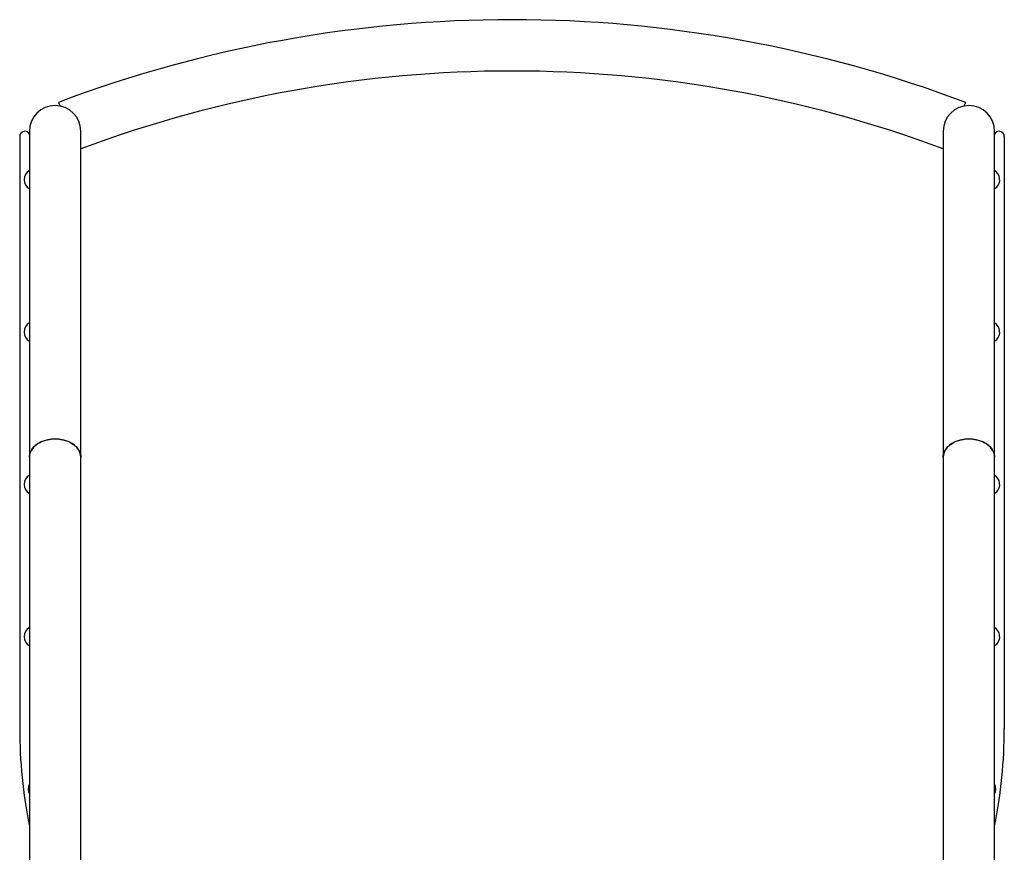
# Model space of a CAD drawing. Units: millimetres. Extents: x 0 to 42, y 0 to 29.8.
# Drawn here: x 28.2 to 29.5, y 10.2 to 11.3 of the extents above; entities that cross this region are included whole.
import ezdxf

# ---------------------------------------------------------------- set-up
doc = ezdxf.new("R2010")
doc.units = ezdxf.units.MM

msp = doc.modelspace()

# ---------------------------------------------------------------- linework, layer by layer
at = {"color": 7, "linetype": 'Continuous', "lineweight": 25}
for p, q in [((28.2101705, 11.1417874), (28.2120765, 11.1367358)), ((28.1719285, 11.1037988), (28.1719285, 10.6757836)), ((28.2393285, 10.6757836), (28.2393285, 11.1037988)), ((29.3711238, 11.1037988), (29.3711238, 10.6757836)), ((29.4385238, 10.6757836), (29.4385238, 11.1037988)), ((29.4385285, 11.0997886), (29.4385285, 11.1037988)), ((28.1591285, 11.0971208), (28.1591285, 10.3197988)), ((29.4513285, 11.0971208), (29.4513285, 10.3197988)), ((28.1719285, 10.6757836), (28.1719285, 9.6528518)), ((28.2393285, 9.3007189), (28.2393285, 10.6757836)), ((29.3711238, 10.6757836), (29.3711238, 9.3007091)), ((29.4385238, 9.6528436), (29.4385238, 10.6757836)), ((29.4385285, 9.6528518), (29.4385285, 10.1918388))]:
    msp.add_line(p, q, dxfattribs=at)
at = {"color": 7, "linetype": 'Continuous', "lineweight": 25, "flags": 128}
for points in [[(29.4385285, 11.0281737), (29.4389814, 11.0284571), (29.4413981, 11.030454)], [(29.4385285, 10.8281737), (29.4389814, 10.8284571), (29.4413981, 10.830454)], [(28.2056285, 10.6998675), (28.2007217, 10.6996108), (28.1959195, 10.6988463), (28.1913243, 10.6975903), (28.1870339, 10.6958695), (28.1831398, 10.6937206), (28.179725, 10.6911894), (28.1768624, 10.6883298), (28.1746128, 10.6852029), (28.1730243, 10.6818752), (28.1721306, 10.6784176), (28.1719285, 10.6757836)], [(28.1719285, 10.6757836), (28.1719509, 10.6766632), (28.172489, 10.6801581), (28.1737334, 10.6835598), (28.1756576, 10.6867957), (28.1782206, 10.689797), (28.1813677, 10.6924996), (28.1850319, 10.6948459), (28.1891351, 10.6967859), (28.1935898, 10.6982783), (28.1983011, 10.6992913), (28.2031685, 10.6998032), (28.2080884, 10.6998032), (28.2129559, 10.6992913), (28.2176671, 10.6982783), (28.2221218, 10.6967859), (28.226225, 10.6948459), (28.2298892, 10.6924996), (28.2330363, 10.689797), (28.2355993, 10.6867957), (28.2375235, 10.6835598), (28.2387679, 10.6801581), (28.239306, 10.6766632), (28.2393285, 10.6757836)], [(28.2393285, 10.6757836), (28.2391263, 10.6784176), (28.2382327, 10.6818752), (28.2366441, 10.6852029), (28.2343945, 10.6883298), (28.2315319, 10.6911894), (28.2281171, 10.6937206), (28.224223, 10.6958695), (28.2199326, 10.6975903), (28.2153374, 10.6988463), (28.2105352, 10.6996108), (28.2056285, 10.6998675)], [(29.4048238, 10.6998675), (29.399917, 10.6996108), (29.3951148, 10.6988463), (29.3905196, 10.6975903), (29.3862292, 10.6958695), (29.3823351, 10.6937206), (29.3789204, 10.6911894), (29.3760577, 10.6883298), (29.3738081, 10.6852029), (29.3722196, 10.6818752), (29.3713259, 10.6784176), (29.3711238, 10.6757836)], [(29.3711238, 10.6757836), (29.3711462, 10.6766632), (29.3716843, 10.6801581), (29.3729287, 10.6835598), (29.3748529, 10.6867957), (29.3774159, 10.689797), (29.380563, 10.6924996), (29.3842272, 10.6948459), (29.3883304, 10.6967859), (29.3927851, 10.6982783), (29.3974964, 10.6992913), (29.4023638, 10.6998032), (29.4072837, 10.6998032), (29.4121512, 10.6992913), (29.4168624, 10.6982783), (29.4213171, 10.6967859), (29.4254203, 10.6948459), (29.4290845, 10.6924996), (29.4322316, 10.689797), (29.4347946, 10.6867957), (29.4367188, 10.6835598), (29.4379632, 10.6801581), (29.4385013, 10.6766632), (29.4385238, 10.6757836)], [(29.4385238, 10.6757836), (29.4383216, 10.6784176), (29.437428, 10.6818752), (29.4358394, 10.6852029), (29.4335899, 10.6883298), (29.4307272, 10.6911894), (29.4273124, 10.6937206), (29.4234183, 10.6958695), (29.419128, 10.6975903), (29.4145327, 10.6988463), (29.4097305, 10.6996108), (29.4048238, 10.6998675)], [(29.4385285, 10.6281737), (29.4389814, 10.6284571), (29.4413981, 10.630454)], [(29.4385285, 10.4281737), (29.4389814, 10.4284571), (29.4413981, 10.430454)]]:
    msp.add_lwpolyline(points, dxfattribs=at)
at = {"color": 7, "linetype": 'Continuous', "lineweight": 25}
for centre, radius, start, end in [((28.8052285, 9.5646094), 1.6857, 69.3164016, 110.6711312), ((28.8052285, 9.5646094), 1.6183, 69.5317704, 110.4682296), ((28.2056285, 11.1037988), 0.0337, 0, 180), ((28.2056285, 11.1037988), 0.0337, 90, 180), ((28.2056285, 11.1037988), 0.0337, 0, 90), ((29.4048238, 11.1037988), 0.0337, 0, 180), ((29.4048238, 11.1037988), 0.0337, 90, 180), ((29.4048238, 11.1037988), 0.0337, 0, 90), ((28.1658065, 11.0971208), 0.006678, 23.5469833, 180), ((29.4446504, 11.0971208), 0.006678, 0, 156.4530167), ((28.1791285, 11.0401803), 0.014, 120.9497231, 239.0502769), ((29.4313285, 11.0401803), 0.014, 315.9936643, 59.0502769), ((28.1791285, 10.8401803), 0.014, 120.9497231, 239.0502769), ((29.4313285, 10.8401803), 0.014, 315.9936643, 59.0502769), ((28.1791285, 10.6401803), 0.014, 120.9497231, 239.0502769), ((29.4313285, 10.6401803), 0.014, 315.9936643, 59.0502769), ((28.1791285, 10.4401803), 0.014, 120.9497231, 239.0502769), ((29.4313285, 10.4401803), 0.014, 315.9936643, 59.0502769), ((28.8051285, 10.3197988), 0.646, 180, 191.4247335), ((28.8053285, 10.3197988), 0.646, 348.5752665, 0), ((28.184204, 10.2402447), 0.014, 151.2618389, 208.7381611), ((29.4262529, 10.2402447), 0.014, 331.2618389, 28.7381611)]:
    msp.add_arc(centre, radius, start, end, dxfattribs=at)
msp.add_open_spline([(29.3987409, 11.1368097), (29.3990765, 11.1376707), (29.3997575, 11.1394178), (29.4003538, 11.1409473), (29.4006433, 11.1416901), (29.4006011, 11.1415818), (29.4005899, 11.1415532)], degree=3, knots=[0, 0, 0, 0, 0.295147678, 0.59885323, 0.894021203, 1, 1, 1, 1], dxfattribs=at)

doc.saveas('drawing.dxf')
